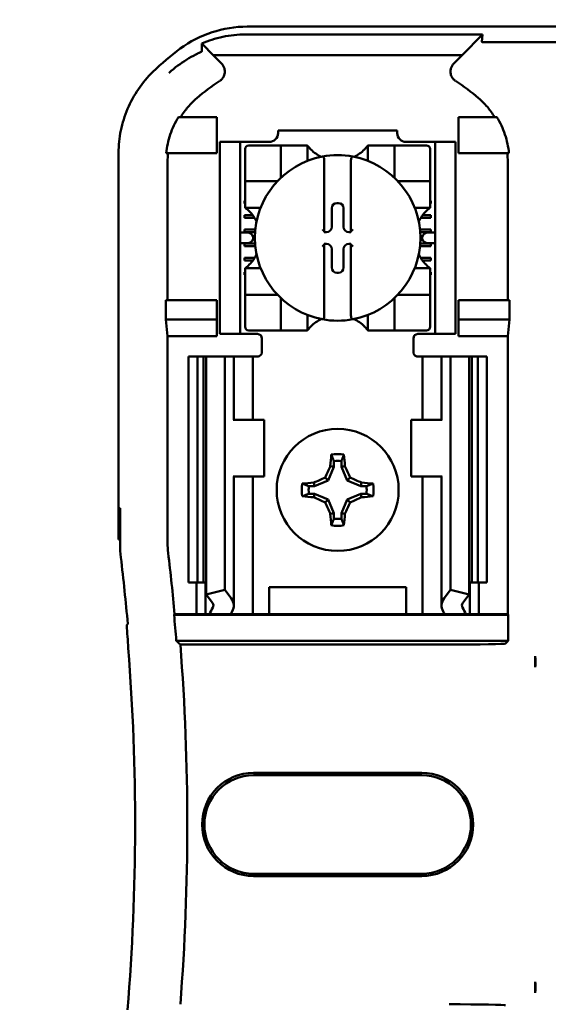
# Model space of a CAD drawing. Units: inches. Extents: x 2 to 108, y 1 to 84.
# Drawn here: x 31 to 32, y 43 to 45 of the extents above; entities that cross this region are included whole.
import ezdxf

# ---------------------------------------------------------------- set-up
doc = ezdxf.new("R2010")
doc.units = ezdxf.units.IN
doc.header["$LTSCALE"] = 5
doc.header["$MEASUREMENT"] = 0
doc.layers.add('Dimension (ANSI)', color=7, linetype='Continuous', lineweight=25)
doc.layers.add('Visible (ANSI)', color=7, linetype='Continuous', lineweight=50)
doc.styles.add('Note Text (ANSI)', font='tahoma.ttf')
doc.dimstyles.new('Default (ANSI)', dxfattribs={"dimscale": 5, "dimtxt": 0.12, "dimasz": 0.098425, "dimexe": 0.125, "dimexo": 0.0625, "dimgap": 0.031496, "dimtad": 0, "dimtih": 1, "dimtoh": 1, "dimrnd": 1e-08, "dimzin": 4, "dimdsep": 46, "dimtxsty": 'Note Text (ANSI)', "dimcen": 0.09, "dimdle": 0.393701, "dimclrd": 256, "dimclre": 256, "dimclrt": 256, "dimadec": 0, "dimazin": 1, "dimtfac": 1, "dimtofl": 0, "dimtmove": 0, "dimatfit": 3, "dimfxl": 1, "dimtolj": 1, "dimtzin": 4, "dimlwd": -1, "dimlwe": -1, "dimarcsym": 0})

# ---------------------------------------------------------------- blocks, each defined once
blk = doc.blocks.new('*D45')
at = {"layer": 'Defpoints', "color": 0, "transparency": 16777216}
for p in [(39.6695, 56.3915), (39.6695, 51.0858), (22.427, 40.2041)]:
    blk.add_point(p, dxfattribs=at)
at = {"layer": 'Dimension (ANSI)', "transparency": 16777216}
for p, q in [((22.427, 40.5166), (22.427, 57.0165)), ((39.6695, 51.3983), (39.6695, 57.0165)), ((22.9192, 56.3915), (29.9207, 56.3915)), ((39.1774, 56.3915), (32.1759, 56.3915))]:
    blk.add_line(p, q, dxfattribs=at)
for points in [[(22.9192, 56.4735), (22.9192, 56.3095), (22.427, 56.3915)], [(39.1774, 56.4735), (39.1774, 56.3095), (39.6695, 56.3915)]]:
    blk.add_solid(points, dxfattribs=at)
at = {"layer": 'Dimension (ANSI)', "transparency": 16777216, "insert": (30.0782, 56.6978), "char_height": 0.6, "attachment_point": 1, "style": 'Note Text (ANSI)'}
blk.add_mtext('\\A1;17.24', dxfattribs=at)

msp = doc.modelspace()

# ---------------------------------------------------------------- linework, layer by layer
at = {"layer": 'Visible (ANSI)'}
for p, q in [((31.14, 44.8326), (33.2903, 44.8326)), ((31.6605, 44.8154), (31.1364, 44.8154)), ((31.6155, 44.7692), (31.6605, 44.8154)), ((31.6605, 44.8154), (31.6596, 44.7988)), ((31.0649, 44.7692), (31.0411, 44.7936)), ((31.8916, 44.7982), (31.6638, 44.7982)), ((31.0649, 44.7692), (31.6155, 44.7692)), ((31.0649, 44.7692), (31.0832, 44.751)), ((31.5972, 44.751), (31.6155, 44.7692)), ((31.0727, 44.6326), (30.9878, 44.6326)), ((31.0727, 44.5526), (31.0727, 44.6326)), ((31.6077, 44.6326), (31.6925, 44.6326)), ((31.6077, 44.5526), (31.6077, 44.6326)), ((31.2083, 44.6026), (31.4721, 44.6026)), ((31.2083, 44.6026), (31.2083, 44.5972)), ((31.4721, 44.5972), (31.4721, 44.6026)), ((31.0792, 44.5676), (31.0792, 44.5776)), ((31.1242, 44.5776), (31.0792, 44.5776)), ((31.1342, 44.5776), (31.1242, 44.5776)), ((31.1242, 44.5776), (31.1242, 44.5676)), ((31.1886, 44.5776), (31.1342, 44.5776)), ((31.2063, 44.5698), (31.1433, 44.5698)), ((31.2063, 44.5698), (31.2142, 44.5698)), ((31.2142, 44.4989), (31.2142, 44.5698)), ((31.2221, 44.5698), (31.2142, 44.5698)), ((31.2221, 44.5698), (31.2654, 44.5698)), ((31.2732, 44.5698), (31.2654, 44.5698)), ((31.2732, 44.5698), (31.2732, 44.5355)), ((31.4071, 44.5355), (31.4071, 44.5698)), ((31.4071, 44.5698), (31.415, 44.5698)), ((31.415, 44.5698), (31.4583, 44.5698)), ((31.4662, 44.5698), (31.4583, 44.5698)), ((31.4662, 44.5698), (31.4662, 44.4989)), ((31.4662, 44.5698), (31.474, 44.5698)), ((31.537, 44.5698), (31.474, 44.5698)), ((31.5462, 44.5776), (31.4917, 44.5776)), ((31.5562, 44.5776), (31.5462, 44.5776)), ((31.6012, 44.5776), (31.5562, 44.5776)), ((31.5562, 44.5676), (31.5562, 44.5776)), ((31.6012, 44.5776), (31.6012, 44.5676)), ((30.8552, 43.6976), (30.8552, 44.5531)), ((30.9609, 44.5526), (31.0727, 44.5526)), ((31.0792, 44.5676), (31.0792, 44.1626)), ((31.1242, 44.5676), (31.1242, 44.1626)), ((31.1354, 44.5619), (31.1354, 44.4989)), ((31.5449, 44.4989), (31.5449, 44.5619)), ((31.5562, 44.5676), (31.5562, 44.1626)), ((31.6012, 44.5676), (31.6012, 44.1626)), ((31.7194, 44.5526), (31.6077, 44.5526)), ((30.9638, 44.5339), (30.9638, 44.2276)), ((31.3106, 44.5369), (31.3106, 44.3796)), ((31.3697, 44.3796), (31.3697, 44.5369)), ((31.7166, 44.2276), (31.7166, 44.5339)), ((31.1354, 44.491), (31.1354, 44.4989)), ((31.1354, 44.491), (31.2063, 44.491)), ((31.1354, 44.491), (31.1354, 44.4832)), ((31.1354, 44.4399), (31.1354, 44.4832)), ((31.474, 44.491), (31.5449, 44.491)), ((31.5449, 44.4989), (31.5449, 44.491)), ((31.5449, 44.4832), (31.5449, 44.491)), ((31.5449, 44.4832), (31.5449, 44.4399)), ((31.1342, 44.4471), (31.1354, 44.4471)), ((31.1342, 44.4411), (31.1342, 44.4471)), ((31.1354, 44.4411), (31.1342, 44.4411)), ((31.1354, 44.432), (31.1354, 44.4399)), ((31.3385, 44.4421), (31.3418, 44.4421)), ((31.5449, 44.4471), (31.5462, 44.4471)), ((31.5462, 44.4411), (31.5449, 44.4411)), ((31.5449, 44.432), (31.5449, 44.4399)), ((31.5462, 44.4471), (31.5462, 44.4411)), ((31.1698, 44.432), (31.1354, 44.432)), ((31.3271, 44.3895), (31.3271, 44.4307)), ((31.3532, 44.4307), (31.3532, 44.3895)), ((31.5449, 44.432), (31.5106, 44.432)), ((31.1342, 44.4156), (31.152, 44.4156)), ((31.1342, 44.4096), (31.1342, 44.4156)), ((31.156, 44.4096), (31.1342, 44.4096)), ((31.5462, 44.4096), (31.5243, 44.4096)), ((31.5284, 44.4156), (31.5462, 44.4156)), ((31.5462, 44.4156), (31.5462, 44.4096)), ((31.1387, 44.3769), (31.1242, 44.3769)), ((31.1342, 44.3782), (31.1342, 44.3841)), ((31.1342, 44.3841), (31.1581, 44.3841)), ((31.1576, 44.3782), (31.1342, 44.3782)), ((31.3106, 44.3796), (31.3106, 44.3781)), ((31.3106, 44.3781), (31.3157, 44.3781)), ((31.3646, 44.3781), (31.3697, 44.3781)), ((31.3697, 44.3781), (31.3697, 44.3796)), ((31.5223, 44.3841), (31.5462, 44.3841)), ((31.5462, 44.3782), (31.5228, 44.3782)), ((31.5562, 44.3769), (31.5417, 44.3769)), ((31.5462, 44.3841), (31.5462, 44.3782)), ((31.1242, 44.3533), (31.1387, 44.3533)), ((31.1342, 44.3467), (31.1342, 44.3526)), ((31.1342, 44.3526), (31.1575, 44.3526)), ((31.1528, 44.3669), (31.1528, 44.3633)), ((31.3106, 44.352), (31.3106, 44.3505)), ((31.3157, 44.352), (31.3106, 44.352)), ((31.3106, 44.3505), (31.3106, 44.1932)), ((31.3697, 44.352), (31.3646, 44.352)), ((31.3697, 44.3505), (31.3697, 44.352)), ((31.3697, 44.1932), (31.3697, 44.3505)), ((31.5228, 44.3526), (31.5462, 44.3526)), ((31.5275, 44.3633), (31.5275, 44.3669)), ((31.5417, 44.3533), (31.5562, 44.3533)), ((31.5462, 44.3526), (31.5462, 44.3467)), ((31.158, 44.3467), (31.1342, 44.3467)), ((31.3271, 44.2995), (31.3271, 44.3406)), ((31.3532, 44.3406), (31.3532, 44.2995)), ((31.5462, 44.3467), (31.5223, 44.3467)), ((31.1342, 44.3152), (31.1342, 44.3211)), ((31.1342, 44.3211), (31.1564, 44.3211)), ((31.1524, 44.3152), (31.1342, 44.3152)), ((31.5239, 44.3211), (31.5462, 44.3211)), ((31.5462, 44.3152), (31.5279, 44.3152)), ((31.5462, 44.3211), (31.5462, 44.3152)), ((31.1342, 44.2896), (31.1354, 44.2896)), ((31.1342, 44.2837), (31.1342, 44.2896)), ((31.1354, 44.2981), (31.1698, 44.2981)), ((31.1354, 44.2981), (31.1354, 44.2903)), ((31.1354, 44.247), (31.1354, 44.2903)), ((31.3418, 44.288), (31.3385, 44.288)), ((31.5106, 44.2981), (31.5449, 44.2981)), ((31.5449, 44.2981), (31.5449, 44.2903)), ((31.5449, 44.2903), (31.5449, 44.247)), ((31.5449, 44.2896), (31.5462, 44.2896)), ((31.5462, 44.2896), (31.5462, 44.2837)), ((31.1354, 44.2837), (31.1342, 44.2837)), ((31.5462, 44.2837), (31.5449, 44.2837)), ((31.1354, 44.247), (31.1354, 44.2391)), ((31.5449, 44.2391), (31.5449, 44.247)), ((30.9601, 44.1846), (30.9601, 44.2276)), ((31.0727, 44.2276), (30.9601, 44.2276)), ((31.0727, 44.1846), (31.0727, 44.2276)), ((31.2063, 44.2391), (31.1354, 44.2391)), ((31.1354, 44.2312), (31.1354, 44.2391)), ((31.1354, 44.2312), (31.1354, 44.1682)), ((31.2142, 44.1603), (31.2142, 44.2312)), ((31.4662, 44.2312), (31.4662, 44.1603)), ((31.5449, 44.2391), (31.474, 44.2391)), ((31.5449, 44.2391), (31.5449, 44.2312)), ((31.5449, 44.1682), (31.5449, 44.2312)), ((31.6077, 44.1846), (31.6077, 44.2276)), ((31.6077, 44.2276), (31.7203, 44.2276)), ((31.7203, 44.2276), (31.7203, 44.1846)), ((30.9638, 44.1476), (30.9601, 44.1846)), ((30.9601, 44.1846), (31.0727, 44.1846)), ((31.0727, 44.1476), (31.0727, 44.1846)), ((31.2732, 44.1947), (31.2732, 44.1603)), ((31.4071, 44.1603), (31.4071, 44.1947)), ((31.7203, 44.1846), (31.6077, 44.1846)), ((31.6077, 44.1476), (31.6077, 44.1846)), ((31.7203, 44.1846), (31.7166, 44.1476)), ((31.0792, 44.1526), (31.0792, 44.1626)), ((31.1242, 44.1626), (31.1242, 44.1526)), ((31.1433, 44.1603), (31.2063, 44.1603)), ((31.2142, 44.1603), (31.2063, 44.1603)), ((31.2142, 44.1603), (31.2221, 44.1603)), ((31.2654, 44.1603), (31.2221, 44.1603)), ((31.2732, 44.1603), (31.2654, 44.1603)), ((31.4071, 44.1603), (31.415, 44.1603)), ((31.4583, 44.1603), (31.415, 44.1603)), ((31.4583, 44.1603), (31.4662, 44.1603)), ((31.474, 44.1603), (31.4662, 44.1603)), ((31.474, 44.1603), (31.537, 44.1603)), ((31.5562, 44.1526), (31.5562, 44.1626)), ((31.6012, 44.1626), (31.6012, 44.1526)), ((31.0727, 44.1476), (30.9638, 44.1476)), ((30.9638, 44.1476), (30.9638, 43.6901)), ((31.0792, 44.1526), (31.1242, 44.1526)), ((31.1242, 44.1526), (31.1342, 44.1526)), ((31.1627, 44.1526), (31.1342, 44.1526)), ((31.1727, 44.1426), (31.1727, 44.1126)), ((31.5077, 44.1126), (31.5077, 44.1426)), ((31.5177, 44.1526), (31.5462, 44.1526)), ((31.5462, 44.1526), (31.5562, 44.1526)), ((31.5562, 44.1526), (31.6012, 44.1526)), ((31.7166, 44.1476), (31.6077, 44.1476)), ((31.7166, 43.5326), (31.7166, 44.1476)), ((31.0102, 44.1026), (31.0302, 44.1026)), ((31.0102, 44.1026), (31.0102, 43.6026)), ((31.0302, 44.1026), (31.0433, 44.1026)), ((31.0302, 44.1026), (31.0302, 43.6026)), ((31.049, 44.1026), (31.0433, 44.1026)), ((31.0433, 44.1026), (31.0433, 43.6026)), ((31.049, 44.1026), (31.0902, 44.1026)), ((31.049, 44.1026), (31.049, 43.5759)), ((31.0902, 44.1026), (31.1042, 44.1026)), ((31.0902, 44.1026), (31.0902, 43.5864)), ((31.1102, 44.1026), (31.1042, 44.1026)), ((31.1102, 44.1026), (31.1357, 44.1026)), ((31.1102, 43.9626), (31.1102, 44.1026)), ((31.1527, 44.1026), (31.1357, 44.1026)), ((31.1527, 44.1026), (31.1627, 44.1026)), ((31.1527, 43.9626), (31.1527, 44.1026)), ((31.5277, 44.1026), (31.5177, 44.1026)), ((31.5277, 44.1026), (31.5446, 44.1026)), ((31.5277, 44.1026), (31.5277, 43.9626)), ((31.5702, 44.1026), (31.5446, 44.1026)), ((31.5702, 44.1026), (31.5762, 44.1026)), ((31.5702, 44.1026), (31.5702, 43.9626)), ((31.5902, 44.1026), (31.5762, 44.1026)), ((31.6313, 44.1026), (31.5902, 44.1026)), ((31.5902, 44.1026), (31.5902, 43.5864)), ((31.6313, 44.1026), (31.6313, 43.5759)), ((31.637, 44.1026), (31.6313, 44.1026)), ((31.637, 44.1026), (31.6502, 44.1026)), ((31.637, 44.1026), (31.637, 43.6026)), ((31.6502, 44.1026), (31.6702, 44.1026)), ((31.6502, 44.1026), (31.6502, 43.6026)), ((31.6702, 44.1026), (31.6702, 43.6026)), ((31.1104, 43.9626), (31.1092, 43.9626)), ((31.1777, 43.9626), (31.1104, 43.9626)), ((31.1777, 43.8376), (31.1777, 43.9626)), ((31.5027, 43.9626), (31.5699, 43.9626)), ((31.5027, 43.9626), (31.5027, 43.8376)), ((31.5712, 43.9626), (31.5699, 43.9626)), ((31.3319, 43.8712), (31.3319, 43.8587)), ((31.3484, 43.8587), (31.3484, 43.8712)), ((31.3319, 43.8587), (31.3194, 43.8284)), ((31.3319, 43.8587), (31.324, 43.8603)), ((31.3484, 43.8587), (31.3563, 43.8603)), ((31.361, 43.8284), (31.3484, 43.8587)), ((31.1092, 43.8376), (31.1104, 43.8376)), ((31.1102, 43.5517), (31.1102, 43.8376)), ((31.1104, 43.8376), (31.1777, 43.8376)), ((31.1527, 43.5326), (31.1527, 43.8376)), ((31.3194, 43.8284), (31.289, 43.8158)), ((31.3194, 43.8284), (31.3126, 43.8351)), ((31.361, 43.8284), (31.3678, 43.8351)), ((31.3913, 43.8158), (31.361, 43.8284)), ((31.5699, 43.8376), (31.5027, 43.8376)), ((31.5277, 43.8376), (31.5277, 43.5326)), ((31.5699, 43.8376), (31.5712, 43.8376)), ((31.5702, 43.8376), (31.5702, 43.5517)), ((31.289, 43.8158), (31.2766, 43.8158)), ((31.289, 43.8158), (31.2874, 43.8237)), ((31.3913, 43.8158), (31.3929, 43.8237)), ((31.4038, 43.8158), (31.3913, 43.8158)), ((31.2766, 43.7993), (31.289, 43.7993)), ((31.289, 43.7993), (31.2874, 43.7914)), ((31.289, 43.7993), (31.3194, 43.7868)), ((31.3194, 43.7868), (31.3126, 43.78)), ((31.3194, 43.7868), (31.3319, 43.7564)), ((31.3484, 43.7564), (31.361, 43.7868)), ((31.361, 43.7868), (31.3913, 43.7993)), ((31.361, 43.7868), (31.3678, 43.78)), ((31.3913, 43.7993), (31.4038, 43.7993)), ((31.3913, 43.7993), (31.3929, 43.7914)), ((30.8568, 43.6976), (30.858, 43.7676)), ((30.858, 43.7676), (30.8586, 43.7676)), ((30.8586, 43.7676), (30.8586, 43.6877)), ((31.3319, 43.7564), (31.324, 43.7548)), ((31.3319, 43.7564), (31.3319, 43.7439)), ((31.3484, 43.7439), (31.3484, 43.7564)), ((31.3484, 43.7564), (31.3563, 43.7548)), ((30.8552, 43.6976), (30.8568, 43.6976)), ((30.8586, 43.6976), (30.8568, 43.6976)), ((31.0302, 43.6026), (31.0102, 43.6026)), ((31.0277, 43.5326), (31.0277, 43.6026)), ((31.0433, 43.6026), (31.0302, 43.6026)), ((31.0433, 43.6026), (31.049, 43.6026)), ((31.0477, 43.5326), (31.0477, 43.6026)), ((31.1887, 43.5326), (31.1887, 43.5926)), ((31.1887, 43.5926), (31.4917, 43.5926)), ((31.4917, 43.5926), (31.4917, 43.5326)), ((31.6313, 43.6026), (31.637, 43.6026)), ((31.6327, 43.6026), (31.6327, 43.5326)), ((31.6502, 43.6026), (31.637, 43.6026)), ((31.6702, 43.6026), (31.6502, 43.6026)), ((31.6527, 43.6026), (31.6527, 43.5326)), ((31.049, 43.5759), (31.0902, 43.5864)), ((31.063, 43.5576), (31.049, 43.5759)), ((31.0902, 43.5864), (31.1042, 43.5681)), ((31.5762, 43.5681), (31.5902, 43.5864)), ((31.5902, 43.5864), (31.6313, 43.5759)), ((31.6313, 43.5759), (31.6173, 43.5576)), ((30.978, 43.5313), (30.9792, 43.5326)), ((30.978, 43.5313), (31.7179, 43.5313)), ((30.9792, 43.5326), (31.0277, 43.5326)), ((31.0277, 43.5326), (31.0477, 43.5326)), ((31.0477, 43.5326), (31.0567, 43.5326)), ((31.1032, 43.5326), (31.0567, 43.5326)), ((31.1357, 43.5326), (31.1032, 43.5326)), ((31.1357, 43.5326), (31.1527, 43.5326)), ((31.1664, 43.5326), (31.1527, 43.5326)), ((31.1664, 43.5326), (31.1887, 43.5326)), ((31.1887, 43.5326), (31.4917, 43.5326)), ((31.4917, 43.5326), (31.5139, 43.5326)), ((31.5139, 43.5326), (31.5277, 43.5326)), ((31.5446, 43.5326), (31.5277, 43.5326)), ((31.5446, 43.5326), (31.5772, 43.5326)), ((31.6237, 43.5326), (31.5772, 43.5326)), ((31.6327, 43.5326), (31.6237, 43.5326)), ((31.6527, 43.5326), (31.6327, 43.5326)), ((31.6527, 43.5326), (31.7166, 43.5326)), ((31.7166, 43.5326), (31.7179, 43.5313)), ((31.7179, 43.5313), (31.7179, 43.4739)), ((31.7179, 43.4739), (30.9829, 43.4739)), ((30.992, 43.4655), (31.5867, 43.4655)), ((31.7179, 43.4739), (31.7117, 43.4676)), ((31.7777, 43.44), (31.7777, 43.4156)), ((31.1542, 43.1817), (31.5262, 43.1817)), ((31.5262, 43.1766), (31.1542, 43.1766)), ((31.1542, 42.9586), (31.5262, 42.9586)), ((31.5262, 42.9534), (31.1542, 42.9534)), ((31.7777, 42.7195), (31.7777, 42.6952))]:
    msp.add_line(p, q, dxfattribs=at)
msp.add_circle((31.3402, 43.8076), 0.135, dxfattribs=at)
for centre, radius, start, end in [((31.3402, 44.3104), 0.5878, 126.3324, 134.0778), ((31.3402, 44.3104), 0.4793, 123.0051, 130.583), ((31.3402, 44.3104), 0.4793, 49.417, 56.9949), ((31.1886, 44.5972), 0.0197, 270, 0), ((31.4917, 44.5972), 0.0197, 180, 270), ((31.1433, 44.5619), 0.00787, 90, 180), ((31.537, 44.5619), 0.00787, 0, 90), ((31.3402, 44.62), 0.0837, 225.0991, 244.407), ((31.3402, 44.3651), 0.1831, 79.3512, 100.6488), ((31.3402, 44.62), 0.0837, 295.593, 314.9009), ((31.3402, 44.3651), 0.1831, 100.6488, 259.3512), ((31.3402, 44.3651), 0.1831, 280.6488, 79.3512), ((31.2063, 44.4989), 0.00787, 270, 278.0723), ((31.2063, 44.4989), 0.00787, 351.9277, 0), ((31.474, 44.4989), 0.00787, 180, 188.0723), ((31.474, 44.4989), 0.00787, 261.9277, 270), ((31.0853, 44.3651), 0.0837, 25.593, 44.9009), ((31.5951, 44.3651), 0.0837, 135.0991, 154.407), ((31.0853, 44.3651), 0.0837, 315.0991, 334.407), ((31.5951, 44.3651), 0.0837, 205.593, 224.9009), ((31.2063, 44.2312), 0.00787, 81.9277, 90), ((31.2063, 44.2312), 0.00787, 0, 8.0723), ((31.474, 44.2312), 0.00787, 171.9277, 180), ((31.474, 44.2312), 0.00787, 90, 98.0723), ((31.3402, 44.1101), 0.0837, 115.593, 134.9009), ((31.3402, 44.3651), 0.1831, 259.3512, 280.6488), ((31.3402, 44.1101), 0.0837, 45.0991, 64.407), ((31.1433, 44.1682), 0.00787, 180, 270), ((31.537, 44.1682), 0.00787, 270, 0), ((31.1627, 44.1426), 0.01, 0, 90), ((31.5177, 44.1426), 0.01, 90, 180), ((31.1627, 44.1126), 0.01, 292.0243, 0), ((31.5177, 44.1126), 0.01, 180, 247.9757), ((31.3402, 43.8076), 0.0795, 79.8408, 100.1592), ((31.3402, 43.8076), 0.0642, 82.6326, 97.3674), ((31.3402, 43.8076), 0.0795, 169.8408, 190.1592), ((31.3402, 43.8076), 0.0642, 172.6326, 187.3674), ((31.3402, 43.8076), 0.0642, 352.6326, 7.3674), ((31.3402, 43.8076), 0.0795, 349.8408, 10.1592), ((31.3402, 43.8076), 0.0642, 262.6326, 277.3674), ((31.3402, 43.8076), 0.0795, 259.8408, 280.1592), ((31.1488, 43.6901), 0.185, 180.001, 186.7248), ((25.8702, 43.0676), 5.025, 5.0624, 6.7513), ((25.8702, 43.0676), 5.1302, 5.2005, 6.7257), ((25.8702, 43.0676), 5.1289, 4.5437, 5.1871), ((25.8702, 43.0676), 5.0216, 355.3167, 4.4544), ((25.8702, 43.0676), 5.1372, 355.5574, 4.4426), ((31.1542, 43.0676), 0.1141, 90, 270), ((31.1542, 43.0676), 0.109, 90, 270), ((31.5262, 43.0676), 0.1141, 270, 90), ((31.5262, 43.0676), 0.109, 270, 90)]:
    msp.add_arc(centre, radius, start, end, dxfattribs=at)
for centre, major_axis, ratio, start_param, end_param in [((31.2022, 44.5547), (-0.2311, -0.0707), 0.834602, 5.942273, 6.033318), ((31.4744, 44.5549), (-0.2354, 0.069), 0.829175, 3.380126, 3.470466), ((31.3386, 44.4307), (-0.00808, 0.00808), 0.998783, 5.498396, 7.067974), ((31.3418, 44.4307), (0.00808, 0.00808), 0.998783, 5.498396, 7.067974), ((31.1387, 44.3669), (-0.0141, 0), 0.707107, 3.141593, 4.712389), ((31.3067, 44.3796), (-0.00394, 0), 0.0349, 3.141593, 3.217906), ((31.3157, 44.3895), (0.00808, -0.00808), 0.998783, 5.498396, 7.067974), ((31.3646, 44.3895), (-0.00808, -0.00808), 0.998783, 5.498396, 7.067974), ((31.3736, 44.3796), (-0.00394, 0), 0.0349, 6.206872, 6.283185), ((31.5417, 44.3669), (-0.0141, 0), 0.707107, 4.712389, 6.283185), ((31.1387, 44.3633), (-0.0141, 0), 0.707107, 1.570796, 3.141593), ((31.3067, 44.3505), (-0.00394, 0), 0.0349, 3.065279, 3.141592), ((31.3157, 44.3406), (0.00808, 0.00808), 0.998783, 5.498396, 7.067974), ((31.3646, 44.3406), (-0.00808, 0.00808), 0.998783, 5.498396, 7.067974), ((31.3736, 44.3505), (-0.00394, 0), 0.0349, 0, 0.076314), ((31.5417, 44.3633), (-0.0141, 0), 0.707107, 0, 1.570796), ((31.3386, 44.2995), (-0.00808, -0.00808), 0.998783, 5.498396, 7.067974), ((31.3418, 44.2995), (0.00808, -0.00808), 0.998783, 5.498396, 7.067974), ((31.3485, 43.8076), (0, 0.1508), 0.173648, 1.025501, 1.21363), ((31.3318, 43.8076), (0, -0.1508), 0.173648, 1.927963, 2.116092), ((31.3309, 43.8114), (0.0577, 0.1392), 0.173648, 1.284722, 1.471568), ((31.3494, 43.8114), (0.0577, -0.1392), 0.173648, 1.670024, 1.85687), ((31.3363, 43.8168), (0.1392, 0.0577), 0.173648, 1.670024, 1.85687), ((31.344, 43.8168), (0.1392, -0.0577), 0.173648, 1.284722, 1.471568), ((31.3402, 43.7992), (0.1508, 0), 0.173648, 1.927963, 2.116092), ((31.3402, 43.7992), (0.1508, 0), 0.173648, 1.025501, 1.21363), ((31.3402, 43.8159), (-0.1508, 0), 0.173648, 1.025501, 1.21363), ((31.3363, 43.7983), (-0.1392, 0.0577), 0.173648, 1.284722, 1.471568), ((31.344, 43.7983), (-0.1392, -0.0577), 0.173648, 1.670024, 1.85687), ((31.3402, 43.8159), (-0.1508, 0), 0.173648, 1.927963, 2.116092), ((31.3309, 43.8037), (-0.0577, 0.1392), 0.173648, 1.670024, 1.85687), ((31.3494, 43.8037), (-0.0577, -0.1392), 0.173648, 1.284722, 1.471568), ((31.3485, 43.8076), (0, 0.1508), 0.173648, 1.927963, 2.116092), ((31.3318, 43.8076), (0, -0.1508), 0.173648, 1.025501, 1.21363), ((31.1087, 43.6877), (-0.2497, -0.0147), 0.999847, 6.224254, 6.342037), ((31.0402, 43.5517), (-0.07, 0), 0.57735, 2.822214, 3.558114), ((31.6402, 43.5517), (-0.07, 0), 0.57735, 5.866664, 6.602564), ((31.3687, 43.489), (-0.3211, 0), 0.57735, 5.963807, 6.045969), ((31.0402, 43.5517), (-0.025, 0), 0.57735, 2.822214, 3.558114), ((31.6402, 43.5517), (-0.025, 0), 0.57735, 5.866664, 6.602564), ((31.3116, 43.489), (-0.3211, 0), 0.57735, 3.378809, 3.460971), ((31.4491, 43.49), (-0.3562, 0), 0.5, 6.004286, 6.041949), ((31.2313, 43.49), (0.3562, 0), 0.5, 0.241236, 0.278899), ((21.0551, 43.1543), (9.8307, 0), 0.71325, 0.043263, 0.050527), ((31.5867, 43.4677), (-0.125, 0), 0.017455, 1.570796, 3.124139), ((31.5867, 42.6675), (-0.125, 0), 0.017455, 3.159046, 4.712389)]:
    msp.add_ellipse(centre, major_axis=major_axis, ratio=ratio, start_param=start_param, end_param=end_param, dxfattribs=at)
for points, knots in [([(31.14, 44.8326), (31.1136, 44.8326), (31.0872, 44.8282), (31.037, 44.8118), (31.0132, 44.7996), (30.9919, 44.784)], [0, 0, 0, 0, 0.2013146, 0.2013146, 0.4026288, 0.4026288, 0.4026288, 0.4026288]), ([(31.0392, 44.7951), (31.0539, 44.8014), (31.0696, 44.8065), (31.1024, 44.8135), (31.1193, 44.8154), (31.1364, 44.8154)], [0.0005695, 0.0005695, 0.0005695, 0.0005695, 0.1312344, 0.1312344, 0.2617045, 0.2617045, 0.2617045, 0.2617045]), ([(31.0395, 44.7779), (31.0394, 44.7808), (31.0394, 44.7837), (31.0393, 44.7895), (31.0393, 44.7923), (31.0392, 44.7951)], [0, 0, 0, 0, 0.893653, 0.893653, 1.787189, 1.787189, 1.787189, 1.787189]), ([(31.0411, 44.7936), (31.0408, 44.7939), (31.0405, 44.7942), (31.0399, 44.7947), (31.0395, 44.7949), (31.0392, 44.7951)], [-0.007747749, -0.007747749, -0.007747749, -0.007747749, -0.003783788, -0.003783788, -0.000454686, -0.000454686, -0.000454686, -0.000454686]), ([(31.6638, 44.7982), (31.6636, 44.7982), (31.6634, 44.7982), (31.6632, 44.7982), (31.663, 44.7982), (31.6629, 44.7982), (31.6627, 44.7982), (31.6625, 44.7982), (31.6623, 44.7982), (31.6621, 44.7982), (31.6617, 44.7982), (31.6614, 44.7983), (31.6611, 44.7983), (31.6599, 44.7984), (31.6596, 44.7986), (31.6596, 44.7988)], [0.00000364, 0.00000364, 0.00000364, 0.00000364, 0.00139916, 0.00139916, 0.00139916, 0.00298569, 0.00298569, 0.00298569, 0.00560677, 0.00560677, 0.00560677, 0.01160188, 0.01160188, 0.01160188, 0.04424913, 0.04424913, 0.04424913, 0.04424913]), ([(30.9669, 44.7301), (30.967, 44.7301), (30.9671, 44.7302), (30.9672, 44.7303), (30.9798, 44.7419), (30.993, 44.7516), (31.006, 44.7596), (31.0127, 44.7638), (31.0193, 44.7675), (31.026, 44.7709)], [-0.275384, -0.275384, -0.275384, -0.275384, -0.2742201, -0.2742201, -0.2742201, -0.0959562, -0.0959562, -0.0959562, -0.0033695, -0.0033695, -0.0033695, -0.0033695]), ([(31.0265, 44.7712), (31.0282, 44.7721), (31.0299, 44.7729), (31.0331, 44.7744), (31.0347, 44.7752), (31.0363, 44.776)], [0, 0, 0, 0, 0.02347693, 0.02347693, 0.04560163, 0.04560163, 0.04560163, 0.04560163]), ([(31.0363, 44.776), (31.0371, 44.7763), (31.0375, 44.7765), (31.0383, 44.7769), (31.0385, 44.777), (31.0388, 44.7771)], [-0.01886927, -0.01886927, -0.01886927, -0.01886927, -0.00960531, -0.00960531, 0, 0, 0, 0]), ([(31.0388, 44.7771), (31.0388, 44.7772), (31.0389, 44.7772), (31.0391, 44.7773), (31.0392, 44.7774), (31.0394, 44.7776), (31.0394, 44.7776), (31.0394, 44.7777), (31.0394, 44.7778), (31.0395, 44.7779), (31.0395, 44.7779), (31.0395, 44.7779)], [-0.02860878, -0.02860878, -0.02860878, -0.02860878, -0.02684787, -0.02684787, -0.02160726, -0.02160726, -0.01511794, -0.01511794, -0.00727155, -0.00727155, 0, 0, 0, 0]), ([(31.0791, 44.7123), (31.0809, 44.7135), (31.0825, 44.7148), (31.0853, 44.7179), (31.0865, 44.7196), (31.0886, 44.7235), (31.0899, 44.7266), (31.0907, 44.7339), (31.0904, 44.7372), (31.0889, 44.7423), (31.0881, 44.7442), (31.0859, 44.7478), (31.0847, 44.7495), (31.0832, 44.751)], [-0.1431185, -0.1431185, -0.1431185, -0.1431185, -0.1153217, -0.1153217, -0.0875317, -0.0875317, -0.0564939, -0.0564939, -0.0318711, -0.0318711, -0.0159383, -0.0159383, 0, 0, 0, 0]), ([(31.5972, 44.751), (31.5957, 44.7495), (31.5944, 44.7478), (31.5923, 44.7442), (31.5915, 44.7422), (31.5902, 44.738), (31.5896, 44.7347), (31.5903, 44.7275), (31.5913, 44.7243), (31.5938, 44.7196), (31.595, 44.7179), (31.5979, 44.7148), (31.5995, 44.7135), (31.6012, 44.7123)], [-0.1431251, -0.1431251, -0.1431251, -0.1431251, -0.115325, -0.115325, -0.0875318, -0.0875318, -0.0564941, -0.0564941, -0.0318722, -0.0318722, -0.0159388, -0.0159388, 0, 0, 0, 0]), ([(30.9313, 44.7327), (30.9193, 44.7211), (30.9085, 44.7083), (30.8898, 44.6807), (30.8818, 44.666), (30.8687, 44.6353), (30.8637, 44.6192), (30.8569, 44.5865), (30.8552, 44.5698), (30.8552, 44.5531)], [0, 0, 0, 0, 0.1270367, 0.1270367, 0.2540547, 0.2540547, 0.3813487, 0.3813487, 0.508659, 0.508659, 0.508659, 0.508659]), ([(31.0284, 44.6744), (31.0214, 44.6684), (31.0149, 44.6619), (31.0029, 44.6479), (30.9974, 44.6404), (30.9925, 44.6326)], [0, 0, 0, 0, 0.0699364, 0.0699364, 0.1404991, 0.1404991, 0.1404991, 0.1404991]), ([(31.6878, 44.6326), (31.6829, 44.6404), (31.6775, 44.6478), (31.6655, 44.6618), (31.659, 44.6684), (31.652, 44.6744)], [0.0009169, 0.0009169, 0.0009169, 0.0009169, 0.0710259, 0.0710259, 0.1414156, 0.1414156, 0.1414156, 0.1414156]), ([(30.9878, 44.6326), (30.9804, 44.6204), (30.9743, 44.6075), (30.9653, 44.5806), (30.9623, 44.5667), (30.9609, 44.5526)], [0.0002951, 0.0002951, 0.0002951, 0.0002951, 0.1086254, 0.1086254, 0.2165058, 0.2165058, 0.2165058, 0.2165058]), ([(31.7194, 44.5526), (31.7181, 44.5667), (31.7151, 44.5806), (31.706, 44.6075), (31.7, 44.6204), (31.6925, 44.6326)], [0.0000963, 0.0000963, 0.0000963, 0.0000963, 0.1079758, 0.1079758, 0.2163051, 0.2163051, 0.2163051, 0.2163051]), ([(31.2811, 44.5607), (31.28, 44.5618), (31.2789, 44.563), (31.2768, 44.5653), (31.2759, 44.5664), (31.2746, 44.568), (31.2741, 44.5686), (31.2736, 44.5693), (31.2735, 44.5695), (31.2733, 44.5697), (31.2732, 44.5698), (31.2732, 44.5698)], [-0.03831228, -0.03831228, -0.03831228, -0.03831228, -0.02676761, -0.02676761, -0.01522294, -0.01522294, -0.00761147, -0.00761147, -0.00380574, -0.00380574, 0, 0, 0, 0]), ([(31.4071, 44.5698), (31.4071, 44.5698), (31.4071, 44.5697), (31.4069, 44.5695), (31.4067, 44.5693), (31.4062, 44.5686), (31.4057, 44.568), (31.4045, 44.5664), (31.4035, 44.5653), (31.4014, 44.563), (31.4003, 44.5618), (31.3992, 44.5607)], [-0.14756864, -0.14756864, -0.14756864, -0.14756864, -0.1437629, -0.1437629, -0.13995717, -0.13995717, -0.1323457, -0.1323457, -0.12080103, -0.12080103, -0.10925636, -0.10925636, -0.10925636, -0.10925636]), ([(31.3063, 44.545), (31.3065, 44.545), (31.3066, 44.545), (31.3067, 44.545), (31.3069, 44.545), (31.3071, 44.545), (31.3075, 44.5449), (31.3077, 44.5448), (31.3083, 44.5444), (31.3088, 44.5439), (31.3096, 44.5427), (31.3099, 44.5417), (31.3105, 44.5396), (31.3106, 44.5382), (31.3106, 44.5369)], [0.09361084, 0.09361084, 0.09361084, 0.09361084, 0.09448587, 0.09448587, 0.09448587, 0.09584552, 0.09584552, 0.09737332, 0.09737332, 0.10168956, 0.10168956, 0.10832607, 0.10832607, 0.11777784, 0.11777784, 0.11777784, 0.11777784]), ([(31.374, 44.545), (31.3739, 44.545), (31.3738, 44.545), (31.3736, 44.545), (31.3735, 44.545), (31.3732, 44.545), (31.3729, 44.5449), (31.3727, 44.5448), (31.372, 44.5444), (31.3716, 44.5439), (31.3708, 44.5427), (31.3704, 44.5417), (31.3699, 44.5396), (31.3697, 44.5382), (31.3697, 44.5369)], [-0.00087101, -0.00087101, -0.00087101, -0.00087101, 0, 0, 0, 0.00135965, 0.00135965, 0.00288745, 0.00288745, 0.00720369, 0.00720369, 0.0138402, 0.0138402, 0.02329198, 0.02329198, 0.02329198, 0.02329198]), ([(31.1354, 44.432), (31.1354, 44.432), (31.1355, 44.4319), (31.1358, 44.4317), (31.1361, 44.4315), (31.1369, 44.4309), (31.1376, 44.4303), (31.1393, 44.4289), (31.1403, 44.4281), (31.1425, 44.4261), (31.1435, 44.4251), (31.1445, 44.4241)], [-0.14766737, -0.14766737, -0.14766737, -0.14766737, -0.14331726, -0.14331726, -0.13896716, -0.13896716, -0.13026695, -0.13026695, -0.11976552, -0.11976552, -0.10926408, -0.10926408, -0.10926408, -0.10926408]), ([(31.5358, 44.4241), (31.5369, 44.4252), (31.5381, 44.4263), (31.5404, 44.4284), (31.5415, 44.4294), (31.5431, 44.4306), (31.5437, 44.4311), (31.5444, 44.4316), (31.5446, 44.4318), (31.5448, 44.4319), (31.5449, 44.432), (31.5449, 44.432)], [0.10925636, 0.10925636, 0.10925636, 0.10925636, 0.12080103, 0.12080103, 0.1323457, 0.1323457, 0.13995717, 0.13995717, 0.1437629, 0.1437629, 0.14756864, 0.14756864, 0.14756864, 0.14756864]), ([(31.3063, 44.3838), (31.3064, 44.3837), (31.3064, 44.3837), (31.3068, 44.3833), (31.3072, 44.3829), (31.308, 44.3821), (31.3084, 44.3818), (31.3091, 44.381), (31.3095, 44.3807), (31.31, 44.3802), (31.3102, 44.38), (31.3105, 44.3797), (31.3106, 44.3797), (31.3106, 44.3796), (31.3106, 44.3796), (31.3106, 44.3796)], [-0.00020122, -0.00020122, -0.00020122, -0.00020122, 0, 0, 0.00433174, 0.00433174, 0.00846618, 0.00846618, 0.01284973, 0.01284973, 0.01612611, 0.01612611, 0.01896459, 0.01896459, 0.01918596, 0.01918596, 0.01918596, 0.01918596]), ([(31.374, 44.3838), (31.374, 44.3837), (31.374, 44.3837), (31.3735, 44.3833), (31.3731, 44.3829), (31.3724, 44.3821), (31.372, 44.3818), (31.3712, 44.381), (31.3709, 44.3807), (31.3703, 44.3802), (31.3701, 44.38), (31.3698, 44.3797), (31.3698, 44.3797), (31.3697, 44.3796), (31.3697, 44.3796), (31.3697, 44.3796)], [-0.00020122, -0.00020122, -0.00020122, -0.00020122, 0, 0, 0.00433174, 0.00433174, 0.00846618, 0.00846618, 0.01284973, 0.01284973, 0.01612611, 0.01612611, 0.01896459, 0.01896459, 0.01918596, 0.01918596, 0.01918596, 0.01918596]), ([(31.3063, 44.3464), (31.3064, 44.3464), (31.3064, 44.3464), (31.3068, 44.3468), (31.3072, 44.3472), (31.308, 44.348), (31.3084, 44.3484), (31.3091, 44.3491), (31.3095, 44.3494), (31.31, 44.35), (31.3102, 44.3501), (31.3105, 44.3504), (31.3106, 44.3505), (31.3106, 44.3505), (31.3106, 44.3505), (31.3106, 44.3505)], [-0.00020122, -0.00020122, -0.00020122, -0.00020122, 0, 0, 0.00433174, 0.00433174, 0.00846618, 0.00846618, 0.01284973, 0.01284973, 0.01612611, 0.01612611, 0.01896459, 0.01896459, 0.01918596, 0.01918596, 0.01918596, 0.01918596]), ([(31.374, 44.3464), (31.374, 44.3464), (31.374, 44.3464), (31.3735, 44.3468), (31.3731, 44.3472), (31.3724, 44.348), (31.372, 44.3484), (31.3712, 44.3491), (31.3709, 44.3494), (31.3703, 44.35), (31.3701, 44.3501), (31.3698, 44.3504), (31.3698, 44.3505), (31.3697, 44.3505), (31.3697, 44.3505), (31.3697, 44.3505)], [-0.00020122, -0.00020122, -0.00020122, -0.00020122, 0, 0, 0.00433174, 0.00433174, 0.00846618, 0.00846618, 0.01284973, 0.01284973, 0.01612611, 0.01612611, 0.01896459, 0.01896459, 0.01918596, 0.01918596, 0.01918596, 0.01918596]), ([(31.1445, 44.306), (31.1434, 44.3049), (31.1423, 44.3038), (31.1399, 44.3017), (31.1388, 44.3008), (31.1372, 44.2995), (31.1366, 44.299), (31.1359, 44.2985), (31.1358, 44.2984), (31.1355, 44.2982), (31.1354, 44.2981), (31.1354, 44.2981)], [-0.03831228, -0.03831228, -0.03831228, -0.03831228, -0.02676761, -0.02676761, -0.01522294, -0.01522294, -0.00761147, -0.00761147, -0.00380574, -0.00380574, 0, 0, 0, 0]), ([(31.5449, 44.2981), (31.5449, 44.2981), (31.5448, 44.2982), (31.5446, 44.2984), (31.5444, 44.2985), (31.5437, 44.299), (31.5431, 44.2995), (31.5415, 44.3008), (31.5404, 44.3017), (31.5381, 44.3038), (31.5369, 44.3049), (31.5358, 44.306)], [-0.14756864, -0.14756864, -0.14756864, -0.14756864, -0.1437629, -0.1437629, -0.13995717, -0.13995717, -0.1323457, -0.1323457, -0.12080103, -0.12080103, -0.10925636, -0.10925636, -0.10925636, -0.10925636]), ([(31.3063, 44.1851), (31.3065, 44.1851), (31.3066, 44.1851), (31.3067, 44.1851), (31.3069, 44.1851), (31.3071, 44.1851), (31.3075, 44.1852), (31.3077, 44.1853), (31.3083, 44.1858), (31.3088, 44.1863), (31.3096, 44.1875), (31.3099, 44.1884), (31.3105, 44.1905), (31.3106, 44.192), (31.3106, 44.1932)], [-0.00087503, -0.00087503, -0.00087503, -0.00087503, 0, 0, 0, 0.00135965, 0.00135965, 0.00288745, 0.00288745, 0.00720369, 0.00720369, 0.0138402, 0.0138402, 0.02329198, 0.02329198, 0.02329198, 0.02329198]), ([(31.374, 44.1851), (31.3739, 44.1851), (31.3738, 44.1851), (31.3736, 44.1851), (31.3735, 44.1851), (31.3732, 44.1851), (31.3729, 44.1852), (31.3727, 44.1853), (31.372, 44.1858), (31.3716, 44.1863), (31.3708, 44.1875), (31.3704, 44.1884), (31.3699, 44.1905), (31.3697, 44.192), (31.3697, 44.1932)], [0.09351326, 0.09351326, 0.09351326, 0.09351326, 0.09438426, 0.09438426, 0.09438426, 0.09574391, 0.09574391, 0.09727172, 0.09727172, 0.10158796, 0.10158796, 0.10822446, 0.10822446, 0.11767624, 0.11767624, 0.11767624, 0.11767624]), ([(31.2732, 44.1603), (31.2732, 44.1603), (31.2733, 44.1604), (31.2735, 44.1606), (31.2736, 44.1608), (31.2741, 44.1615), (31.2746, 44.1621), (31.2759, 44.1637), (31.2768, 44.1648), (31.2789, 44.1671), (31.28, 44.1683), (31.2811, 44.1694)], [-0.14756864, -0.14756864, -0.14756864, -0.14756864, -0.1437629, -0.1437629, -0.13995717, -0.13995717, -0.1323457, -0.1323457, -0.12080103, -0.12080103, -0.10925636, -0.10925636, -0.10925636, -0.10925636]), ([(31.3992, 44.1694), (31.4003, 44.1683), (31.4014, 44.1671), (31.4035, 44.1648), (31.4045, 44.1637), (31.4057, 44.1621), (31.4062, 44.1615), (31.4067, 44.1608), (31.4069, 44.1606), (31.4071, 44.1604), (31.4071, 44.1603), (31.4071, 44.1603)], [-0.03831228, -0.03831228, -0.03831228, -0.03831228, -0.02676761, -0.02676761, -0.01522294, -0.01522294, -0.00761147, -0.00761147, -0.00380574, -0.00380574, 0, 0, 0, 0]), ([(31.7777, 43.44), (31.7775, 43.4314), (31.7775, 43.4245), (31.7776, 43.4192), (31.7776, 43.4179), (31.7776, 43.4167), (31.7777, 43.4156)], [4.9094551, 4.9094551, 4.9094551, 4.9094551, 5.1085416, 5.1085416, 5.1085416, 5.1571309, 5.1571309, 5.1571309, 5.1571309]), ([(31.7777, 43.4156), (31.7777, 43.4167), (31.7777, 43.4179), (31.7778, 43.4192), (31.7779, 43.4245), (31.7778, 43.4314), (31.7777, 43.44)], [5.7089517, 5.7089517, 5.7089517, 5.7089517, 5.757541, 5.757541, 5.757541, 5.9566275, 5.9566275, 5.9566275, 5.9566275]), ([(31.7777, 42.7195), (31.7776, 42.7184), (31.7776, 42.7172), (31.7776, 42.7159), (31.7775, 42.7106), (31.7775, 42.7037), (31.7777, 42.6952)], [5.7089517, 5.7089517, 5.7089517, 5.7089517, 5.757541, 5.757541, 5.757541, 5.9566275, 5.9566275, 5.9566275, 5.9566275]), ([(31.7777, 42.6952), (31.7778, 42.7037), (31.7779, 42.7106), (31.7778, 42.7159), (31.7777, 42.7172), (31.7777, 42.7184), (31.7777, 42.7195)], [4.9094551, 4.9094551, 4.9094551, 4.9094551, 5.1085416, 5.1085416, 5.1085416, 5.1571309, 5.1571309, 5.1571309, 5.1571309])]:
    msp.add_open_spline(points, degree=3, knots=knots, dxfattribs=at)
for points, degree in [([(31.1627, 44.1026), (31.1639, 44.1026), (31.1652, 44.1028), (31.1664, 44.1033)], 3), ([(31.5177, 44.1026), (31.5164, 44.1026), (31.5151, 44.1028), (31.5139, 44.1033)], 3), ([(30.8756, 43.511), (30.8744, 43.5097), (30.8732, 43.5084)], 2), ([(30.992, 43.4655), (30.9874, 43.4697), (30.9829, 43.4739)], 2)]:
    msp.add_open_spline(points, degree=degree, dxfattribs=at)
for points, weights in [([(31.3319, 43.8712), (31.3294, 43.8778), (31.3262, 43.8858)], [1.03566152, 1.03921745307, 1.03237175083]), ([(31.3484, 43.8712), (31.351, 43.8778), (31.3542, 43.8858)], [1.03566152, 1.03921745307, 1.03237175083]), ([(31.2766, 43.8158), (31.27, 43.8184), (31.262, 43.8216)], [1.03566151999, 1.03921745307, 1.03237175083]), ([(31.4038, 43.8158), (31.4104, 43.8184), (31.4184, 43.8216)], [1.03566151999, 1.03921745307, 1.03237175083]), ([(31.2766, 43.7993), (31.27, 43.7967), (31.262, 43.7935)], [1.03566151999, 1.03921745307, 1.03237175083]), ([(31.4038, 43.7993), (31.4104, 43.7967), (31.4184, 43.7935)], [1.03566151999, 1.03921745307, 1.03237175083]), ([(31.3319, 43.7439), (31.3294, 43.7373), (31.3262, 43.7293)], [1.03566151999, 1.03921745307, 1.03237175083]), ([(31.3484, 43.7439), (31.351, 43.7373), (31.3542, 43.7293)], [1.03566151999, 1.03921745307, 1.03237175083])]:
    msp.add_rational_spline(points, weights, degree=2, dxfattribs=at)

# ---------------------------------------------------------------- dimensions: what is measured, and where the dimension line sits
at = {"layer": 'Dimension (ANSI)'}
dim = msp.add_linear_dim(base=(39.6695, 56.3915), p1=(22.427, 40.2041), p2=(39.6695, 51.0858), angle=180, dimstyle='Default (ANSI)', override={"dimgap": 0.031496, "dimtih": 0, "dimtoh": 0, "dimdec": 2, "dimtol": 0, "dimlim": 0, "dimtp": 0, "dimtm": 0, "dimtdec": 2, "dimatfit": 1}, dxfattribs=at)
dim.commit()
dim.dimension.update_dxf_attribs({"geometry": '*D45', "text_midpoint": (31.0483, 56.3915), "dimtype": 160})

doc.saveas('drawing.dxf')
